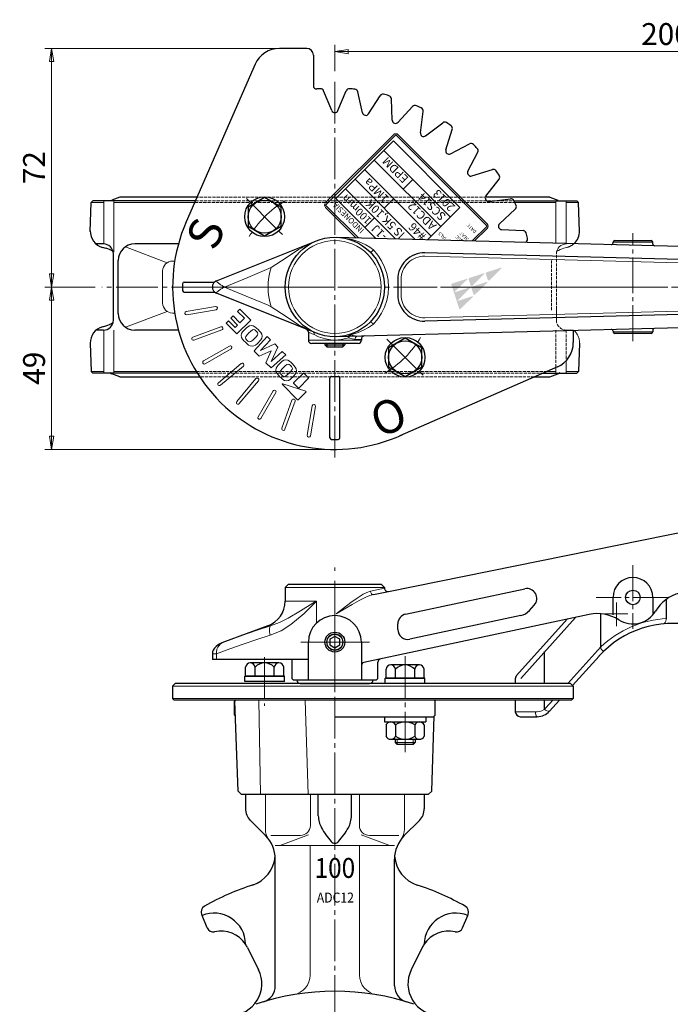
# Model space of a CAD drawing. Extents: x 719 to 1175, y 25 to 506.
# Drawn here: x 719 to 916, y 209 to 506 of the extents above; entities that cross this region are included whole.
import ezdxf
from ezdxf.enums import TextEntityAlignment as Align

# ---------------------------------------------------------------- set-up
doc = ezdxf.new("R2010")
doc.units = 0
doc.header["$LTSCALE"] = 2
doc.header["$MEASUREMENT"] = 0
doc.linetypes.add('CENTER', pattern=[12, 9, -1, 1, -1])
doc.linetypes.add('HIDDEN', pattern=[3.2, 2.4, -0.8])
doc.layers.get('0').update_dxf_attribs({"linetype": 'CONTINUOUS'})
doc.layers.get('Defpoints').update_dxf_attribs({"linetype": 'CONTINUOUS'})
for name, color, linetype, lineweight in [('CENTER', 1, 'CENTER', 13), ('scale', 6, 'CONTINUOUS', 13), ('ねじ類', 191, 'CONTINUOUS', 25), ('シートリング', 5, 'CONTINUOUS', 25), ('レバーコラム', 94, 'CONTINUOUS', 25), ('主レバ－', 123, 'CONTINUOUS', 25), ('副レバ－', 151, 'CONTINUOUS', 25), ('本体', 3, 'CONTINUOUS', 25), ('開度板', 221, 'CONTINUOUS', 25), ('ｼ-ﾙ銘板', 71, 'CONTINUOUS', 25)]:
    doc.layers.add(name, color=color, linetype=linetype, lineweight=lineweight)
doc.styles.get("Standard").update_dxf_attribs({"font": 'simplex.shx', "width": 0.9, "bigfont": 'BIGFONT.shx'})
doc.styles.add('ゴシック', font='Meiryo.ttf')
doc.styles.add('ＭＳＰ', font='txt')
doc.dimstyles.get("Standard").update_dxf_attribs({"dimscale": 2, "dimtxt": 3.3, "dimasz": 2, "dimexe": 1, "dimexo": 1, "dimgap": 1, "dimtad": 1, "dimdsep": 46, "dimtxsty": 'STANDARD', "dimblk": 'CLOSED', "dimcen": 0.09, "dimclrd": 256, "dimclre": 256, "dimclrt": 2, "dimadec": 0, "dimazin": 2, "dimtfac": 1, "dimtmove": 0, "dimatfit": 3, "dimldrblk": 'CLOSED', "dimfxl": 1, "dimtolj": 1, "dimtzin": 0, "dimlwd": -1, "dimlwe": -1, "dimarcsym": 0})

# ---------------------------------------------------------------- blocks, each defined once
blk = doc.blocks.new('NSA1CNN107P15')
for p, q in [((0, 6.25), (-1.6, 6.25)), ((-1.6, 6.25), (-1.6, -6.25)), ((0, 6.25), (0, -6.25)), ((-6.8, 4.33), (-6.8, -4.33)), ((-2.47, 5.77), (-5.93, 5.77)), ((-1.6, 4.33), (-1.6, -4.33)), ((-2.47, 2.89), (-5.93, 2.89)), ((-2.47, -2.89), (-5.93, -2.89)), ((-2.47, -5.77), (-5.93, -5.77)), ((0, -6.25), (-1.6, -6.25))]:
    blk.add_line(p, q)
for centre, radius, start, end in [((-5.17, 4.33), 1.63, 117.557, 242.443), ((-3.23, 4.33), 1.63, 297.557, 62.443), ((-1.6, 0), 5.2, 146.2793, 213.7207), ((-6.8, 0), 5.2, 326.2793, 33.7207), ((-5.17, -4.33), 1.63, 117.557, 242.443), ((-3.23, -4.33), 1.63, 297.557, 62.443)]:
    blk.add_arc(centre, radius, start, end)
at = {"flags": 3}
for tag, p in [('OBJNAME', (0, 0)), ('PARAM', (0, -1))]:
    blk.add_attdef(tag, p, '', height=1, dxfattribs=at)
blk = doc.blocks.new('BSANA107P13')
for p, q in [((0, 6), (-1.6, 6)), ((-1.6, 6), (-1.6, -6)), ((0, 6), (0, -6)), ((-5.6, 4.33), (-5.6, -4.33)), ((-1.6, 5.77), (-4.37, 5.77)), ((-1.6, -5.77), (-1.6, 5.77)), ((-1.6, 2.89), (-4.37, 2.89)), ((-1.6, -2.89), (-4.37, -2.89)), ((-1.6, -5.77), (-4.37, -5.77)), ((0, -6), (-1.6, -6))]:
    blk.add_line(p, q)
for centre, radius, start, end in [((-4.14, 4.33), 1.46, 99.075, 260.925), ((-1.6, 0), 4, 133.806, 226.194), ((-4.14, -4.33), 1.46, 99.075, 260.925)]:
    blk.add_arc(centre, radius, start, end)
at = {"flags": 3}
for tag, p in [('OBJNAME', (0, 0)), ('PARAM', (0, -1))]:
    blk.add_attdef(tag, p, '', height=1, dxfattribs=at)
blk = doc.blocks.new('_Closed')
at = {"color": 0, "linetype": 'ByBlock', "lineweight": -2}
for p, q in [((-1, 0.167), (0, 0)), ((-1, 0.167), (-1, -0.167)), ((0, 0), (-1, -0.167)), ((0, 0), (-1, 0))]:
    blk.add_line(p, q, dxfattribs=at)
blk = doc.blocks.new('*D69')
at = {"layer": 'Defpoints', "color": 0, "ltscale": 2}
for p in [(801.84, 497.01), (728.91, 425.01), (744.07, 425.01)]:
    blk.add_point(p, dxfattribs=at)
at = {"layer": 'scale', "ltscale": 2}
for p, q in [((799.84, 497.01), (726.91, 497.01)), ((728.91, 493.01), (728.91, 429.01)), ((742.07, 425.01), (726.91, 425.01))]:
    blk.add_line(p, q, dxfattribs=at)
at = {"layer": 'scale', "ltscale": 2, "xscale": 4, "yscale": 4, "zscale": 4}
for p, rotation in [((728.91, 497.01), 90), ((728.91, 425.01), 270)]:
    blk.add_blockref('_Closed', p, dxfattribs=dict(at, rotation=rotation))
at = {"layer": 'scale', "color": 2, "ltscale": 2, "insert": (723.61, 461.01), "char_height": 6.6, "attachment_point": 5, "rotation": 90}
blk.add_mtext('\\A1;72', dxfattribs=at)
blk = doc.blocks.new('*D70')
at = {"layer": 'Defpoints', "color": 0, "ltscale": 2}
for p in [(744.07, 425.01), (728.91, 376.01), (814.47, 376.01)]:
    blk.add_point(p, dxfattribs=at)
at = {"layer": 'scale', "ltscale": 2}
for p, q in [((742.07, 425.01), (726.91, 425.01)), ((728.91, 421.01), (728.91, 380.01)), ((812.47, 376.01), (726.91, 376.01))]:
    blk.add_line(p, q, dxfattribs=at)
at = {"layer": 'scale', "ltscale": 2, "xscale": 4, "yscale": 4, "zscale": 4}
for p, rotation in [((728.91, 425.01), 90), ((728.91, 376.01), 270)]:
    blk.add_blockref('_Closed', p, dxfattribs=dict(at, rotation=rotation))
at = {"layer": 'scale', "color": 2, "ltscale": 2, "insert": (723.61, 400.51), "char_height": 6.6, "attachment_point": 5, "rotation": 90}
blk.add_mtext('\\A1;49', dxfattribs=at)
blk = doc.blocks.new('*D71')
at = {"layer": 'Defpoints', "color": 0, "ltscale": 2}
for p in [(1014.47, 496.04), (814.47, 488.15), (1014.47, 425.01)]:
    blk.add_point(p, dxfattribs=at)
at = {"layer": 'scale', "ltscale": 2}
for p, q in [((814.47, 490.15), (814.47, 498.04)), ((1014.47, 427.01), (1014.47, 498.04)), ((818.47, 496.04), (1010.47, 496.04))]:
    blk.add_line(p, q, dxfattribs=at)
at = {"layer": 'scale', "ltscale": 2, "xscale": 4, "yscale": 4, "zscale": 4, "rotation": 180}
blk.add_blockref('_Closed', (814.47, 496.04), dxfattribs=at)
at = {"layer": 'scale', "ltscale": 2, "xscale": 4, "yscale": 4, "zscale": 4}
blk.add_blockref('_Closed', (1014.47, 496.04), dxfattribs=at)
at = {"layer": 'scale', "color": 2, "ltscale": 2, "insert": (914.47, 501.34), "char_height": 6.6, "attachment_point": 5}
blk.add_mtext('\\A1;200', dxfattribs=at)

msp = doc.modelspace()

# ---------------------------------------------------------------- hatches: boundary and pattern name
at = {"layer": '主レバ－', "ltscale": 0.7}
h = msp.add_hatch(color=256, dxfattribs=at)
h.paths.add_polyline_path([(854.424, 427.275, 0.7914183), (854.292, 427.493), (849.885, 426.061, 0.4142136), (849.674, 425.647), (851.966, 418.592, 0.5575365), (852.509, 418.46), (856.13, 422.026, 0.7914183), (855.997, 422.245), (851.675, 420.84, -0.7914183), (851.575, 421.004), (855.277, 424.65, 0.7914183), (855.144, 424.869), (850.822, 423.465, -0.7914183), (850.722, 423.628)])
h.paths.add_polyline_path([(859.611, 428.96, 0.7914183), (859.478, 429.178), (855.071, 427.747, 0.4142136), (854.86, 427.333), (855.447, 425.526, 0.5575365), (855.99, 425.394)])
h.paths.add_polyline_path([(860.463, 426.335, 0.7914183), (860.331, 426.554), (855.924, 425.122, 0.4142136), (855.713, 424.708), (856.3, 422.902, 0.5575365), (856.843, 422.769)])
h.paths.add_polyline_path([(864.797, 430.645, 0.7914183), (864.664, 430.864), (860.257, 429.432, 0.4142136), (860.046, 429.018), (860.633, 427.211, 0.5575365), (861.176, 427.079)])

# ---------------------------------------------------------------- linework, layer by layer
at = {"layer": 'CENTER', "ltscale": 0.7}
for p, q in [((814.47, 373.563), (814.47, 488.149)), ((787.773, 451.704), (798.74, 440.737)), ((979.372, 425.007), (744.07, 425.007)), ((830.199, 409.278), (841.166, 398.311)), ((814.47, 334.971), (814.47, 38.828)), ((899.47, 322.674), (899.47, 329.858)), ((902.978, 326.362), (896.117, 326.362)), ((793.256, 313.311), (793.256, 298.623)), ((835.683, 313.614), (835.683, 284.681))]:
    msp.add_line(p, q, dxfattribs=at)
at = {"layer": 'CENTER', "ltscale": 0.6}
for p, q in [((904.47, 408.711), (904.47, 441.304)), ((904.47, 341.035), (904.47, 321.851)), ((915.373, 331.362), (893.334, 331.362))]:
    msp.add_line(p, q, dxfattribs=at)
at = {"layer": 'CENTER', "linetype": 'CENTER', "ltscale": 0.6}
msp.add_line((774.555, 425.007), (1018.08, 425.007), dxfattribs=at)
at = {"layer": 'CENTER', "lineweight": 18, "ltscale": 1.5}
msp.add_line((814.47, 303.34), (814.47, 340.385), dxfattribs=at)
at = {"layer": 'CENTER', "ltscale": 1.5}
msp.add_line((824.974, 317.862), (804.212, 317.862), dxfattribs=at)
at = {"layer": 'CENTER', "ltscale": 0.7}
for radius, start, end in [(30, 120.14784, 149.85216), (35, 359.99903, 0.00097), (30, 300.14784, 329.85216)]:
    msp.add_arc((814.47, 425.007), radius, start, end, dxfattribs=at)
at = {"layer": 'ねじ類'}
for p, q in [((793.256, 451.994), (788.256, 449.107)), ((798.256, 449.107), (793.256, 451.994)), ((788.256, 449.107), (788.256, 443.334)), ((798.256, 443.334), (798.256, 449.107)), ((788.256, 443.334), (793.256, 440.447)), ((793.256, 440.447), (798.256, 443.334)), ((835.683, 409.568), (830.683, 406.681)), ((840.683, 406.681), (835.683, 409.568)), ((830.683, 406.681), (830.683, 400.907)), ((840.683, 400.907), (840.683, 406.681)), ((830.683, 400.907), (835.683, 398.021)), ((835.683, 398.021), (840.683, 400.907)), ((814.47, 319.594), (812.97, 318.728)), ((812.97, 318.728), (812.97, 316.996)), ((815.97, 318.728), (814.47, 319.594)), ((815.97, 316.996), (815.97, 318.728)), ((812.97, 316.996), (814.47, 316.13)), ((814.47, 316.13), (815.97, 316.996)), ((832.683, 288.562), (832.683, 287.562)), ((838.683, 288.562), (838.683, 287.562)), ((832.683, 287.562), (833.283, 286.962)), ((838.083, 286.962), (833.283, 286.962)), ((838.683, 287.562), (838.083, 286.962))]:
    msp.add_line(p, q, dxfattribs=at)
at = {"layer": 'ねじ類', "color": 4, "linetype": 'Continuous', "lineweight": 5}
for p, q in [((833.283, 288.562), (833.283, 286.962)), ((838.083, 288.562), (838.083, 286.962))]:
    msp.add_line(p, q, dxfattribs=at)
at = {"layer": 'ねじ類', "lineweight": 13}
msp.add_line((838.683, 287.562), (832.683, 287.562), dxfattribs=at)
at = {"layer": 'ねじ類'}
for centre, radius in [((793.256, 446.22), 6), ((793.256, 446.22), 5), ((835.683, 403.794), 6), ((835.683, 403.794), 5)]:
    msp.add_circle(centre, radius, dxfattribs=at)
at = {"layer": 'ねじ類', "lineweight": 30}
msp.add_circle((814.47, 317.862), 3, dxfattribs=at)
at = {"layer": 'ねじ類', "lineweight": 13}
msp.add_circle((814.47, 317.862), 2.5, dxfattribs=at)
at = {"layer": 'シートリング'}
for p, q in [((749.57, 452.132), (747.129, 451.246)), ((749.57, 452.132), (747.129, 451.246)), ((772.85, 452.132), (749.57, 452.132)), ((879.37, 452.132), (859.952, 452.132)), ((879.37, 452.132), (881.811, 451.246)), ((749.57, 397.882), (747.129, 398.768)), ((749.57, 397.882), (747.129, 398.768)), ((879.37, 397.882), (881.811, 398.768)), ((749.57, 397.882), (773.662, 397.882)), ((874.747, 397.882), (879.37, 397.882))]:
    msp.add_line(p, q, dxfattribs=at)
at = {"layer": 'シートリング', "linetype": 'HIDDEN', "lineweight": 13, "ltscale": 0.2}
for p, q in [((866.75, 452.132), (772.85, 452.132)), ((874.747, 397.882), (773.662, 397.882))]:
    msp.add_line(p, q, dxfattribs=at)
at = {"layer": 'シートリング'}
for centre, start, end in [((747.47, 450.306), 109.946, 110.0496), ((747.47, 450.306), 109.946, 110.0496), ((881.47, 450.306), 69.9504, 70.054), ((747.47, 399.708), 207.54363, 250.054), ((747.47, 399.708), 207.54363, 250.054), ((881.47, 399.708), 289.946, 332.45637)]:
    msp.add_arc(centre, 1, start, end, dxfattribs=at)
at = {"layer": 'レバーコラム'}
for p, q in [((784.155, 300.062), (784.455, 300.362)), ((784.574, 300.362), (784.285, 300.062)), ((844.484, 300.362), (784.455, 300.362)), ((844.484, 300.362), (844.784, 300.062)), ((784.155, 295.862), (784.155, 300.062)), ((785.235, 272.861), (784.285, 300.062)), ((844.784, 295.862), (844.784, 300.062)), ((784.442, 295.576), (784.155, 295.862)), ((814.47, 295.362), (844.284, 295.362)), ((843.705, 272.861), (844.498, 295.576)), ((844.284, 295.362), (844.784, 295.862)), ((785.235, 272.861), (786.27, 271.862)), ((842.67, 271.862), (786.27, 271.862)), ((842.67, 271.862), (843.705, 272.861))]:
    msp.add_line(p, q, dxfattribs=at)
at = {"layer": 'レバーコラム', "color": 142, "lineweight": 13}
for p, q in [((791.988, 271.862), (791.494, 300.362)), ((806.405, 271.862), (805.484, 300.362))]:
    msp.add_line(p, q, dxfattribs=at)
at = {"layer": '主レバ－', "ltscale": 1.5}
for p, q in [((1004.733, 435.004), (814.864, 440.002)), ((1000.575, 431.112), (841.68, 435.295)), ((833.47, 427.298), (833.47, 422.717)), ((1000.575, 418.903), (841.68, 414.72)), ((1004.733, 415.011), (814.864, 410.012)), ((833.47, 321.695), (833.47, 323.382)), ((833.47, 321.695), (833.47, 323.382))]:
    msp.add_line(p, q, dxfattribs=at)
at = {"layer": '主レバ－'}
for p, q in [((778.727, 426.864), (808.898, 438.934)), ((898.47, 438.315), (898.47, 438.507)), ((898.97, 439.007), (909.97, 439.007)), ((910.47, 437.972), (910.47, 438.507)), ((807.137, 411.785), (778.727, 423.15)), ((806.47, 411.375), (806.47, 409.007)), ((898.47, 411.7), (898.47, 411.507)), ((909.97, 411.007), (898.97, 411.007)), ((910.47, 412.042), (910.47, 411.507)), ((821.47, 408.007), (807.47, 408.007)), ((811.47, 408.007), (811.47, 407.607)), ((811.47, 407.607), (817.47, 407.607)), ((811.47, 407.607), (812.07, 407.007)), ((817.47, 407.607), (816.87, 407.007)), ((817.47, 408.007), (817.47, 407.607)), ((822.47, 409.239), (822.47, 409.007)), ((812.07, 407.007), (816.87, 407.007)), ((830.668, 333.142), (1008.627, 369.179)), ((800.47, 335.362), (799.47, 334.362)), ((799.47, 334.362), (799.47, 330.271)), ((800.47, 335.362), (828.47, 335.362)), ((829.47, 334.362), (828.47, 335.362)), ((829.47, 334.362), (829.47, 334.122)), ((835.846, 326.316), (871.845, 333.968)), ((898.47, 326.146), (898.47, 331.362)), ((910.47, 331.362), (910.47, 326.463)), ((873.254, 327.423), (874.698, 329.026)), ((891.293, 326.191), (823.262, 311.731)), ((870.578, 325.878), (837.093, 318.76)), ((794.206, 322.753), (781.136, 317.996)), ((806.47, 306.362), (806.47, 317.862)), ((822.47, 317.862), (822.47, 306.362)), ((777.47, 314.328), (777.47, 312.662)), ((805.841, 312.662), (777.47, 312.662)), ((801.47, 312.662), (801.47, 306.862)), ((806.47, 312.662), (805.841, 312.662)), ((827.47, 306.862), (827.47, 311.815)), ((801.97, 306.362), (801.47, 306.862)), ((826.97, 306.362), (801.97, 306.362)), ((826.97, 306.362), (827.47, 306.862)), ((803.97, 305.362), (824.97, 305.362))]:
    msp.add_line(p, q, dxfattribs=at)
at = {"layer": '主レバ－', "color": 7, "lineweight": 15}
for p, q in [((910.47, 438.507), (898.47, 438.507)), ((807.621, 410.857), (806.47, 411.375)), ((807.137, 411.785), (807.475, 411.675)), ((807.475, 411.675), (807.876, 411.534)), ((807.92, 410.756), (807.621, 410.857)), ((808.218, 410.636), (807.92, 410.756)), ((898.47, 411.507), (910.47, 411.507)), ((806.47, 409.007), (814.47, 409.007)), ((814.47, 409.007), (822.47, 409.007)), ((822.47, 409.239), (820.549, 409.182)), ((825.201, 333.2), (829.47, 334.122)), ((799.47, 330.271), (808.898, 330.271)), ((808.898, 330.271), (808.898, 323.621)), ((795.069, 322.753), (794.206, 322.753)), ((778.727, 314.328), (777.47, 314.328)), ((778.727, 314.328), (778.727, 312.662))]:
    msp.add_line(p, q, dxfattribs=at)
at = {"layer": '主レバ－', "color": 7, "lineweight": 15, "ltscale": 1.5}
for p, q in [((1000.549, 430.112), (841.654, 434.295)), ((834.47, 427.298), (834.47, 422.717)), ((1000.549, 419.902), (841.654, 415.719))]:
    msp.add_line(p, q, dxfattribs=at)
at = {"layer": '主レバ－', "color": 4}
for p, q in [((812.07, 408.007), (812.07, 407.007)), ((816.87, 408.007), (816.87, 407.007))]:
    msp.add_line(p, q, dxfattribs=at)
at = {"layer": '主レバ－', "color": 7, "lineweight": 18}
msp.add_line((829.47, 334.362), (799.47, 334.362), dxfattribs=at)
at = {"layer": '主レバ－', "lineweight": 25}
msp.add_line((826.115, 332.22), (830.668, 333.142), dxfattribs=at)
at = {"layer": '主レバ－', "color": 7, "lineweight": 15, "flags": 128}
for points in [[(814.864, 440.002), (814.886, 440.002), (817.297, 439.8), (819.696, 439.317), (821.771, 438.647), (823.818, 437.704), (824.988, 437.007), (826.125, 436.185)], [(795.237, 430.932), (799.75, 433.86), (803.517, 436.366), (806.166, 437.744), (808.872, 438.924), (808.898, 438.934)], [(825.202, 435.487), (825.24, 435.48), (825.31, 435.506), (825.407, 435.564), (825.528, 435.65), (825.667, 435.761), (825.818, 435.891), (825.973, 436.035), (826.125, 436.185)], [(826.125, 436.185), (827.467, 434.621), (828.597, 432.897), (829.496, 431.042), (830.149, 429.087), (830.545, 427.064), (830.678, 425.007), (830.545, 422.95), (830.149, 420.928), (829.496, 418.973), (828.597, 417.118), (827.467, 415.394), (826.125, 413.829)], [(795.237, 430.932), (795.237, 430.932), (788.173, 427.933), (781.136, 425.007)], [(778.727, 426.864), (778.675, 426.796), (778.806, 426.577), (779.08, 426.328), (779.973, 425.7), (780.404, 425.432), (780.666, 425.276), (780.833, 425.179), (780.941, 425.118), (781.01, 425.078), (781.055, 425.053), (781.084, 425.037), (781.102, 425.026), (781.114, 425.019), (781.126, 425.013), (781.136, 425.007)], [(778.727, 423.15), (778.675, 423.218), (778.806, 423.437), (779.08, 423.686), (779.973, 424.315), (780.404, 424.582), (780.666, 424.738), (780.833, 424.835), (780.941, 424.897), (781.01, 424.936), (781.055, 424.962), (781.084, 424.978), (781.102, 424.988), (781.114, 424.995), (781.126, 425.002), (781.136, 425.007)], [(781.136, 425.007), (787.692, 422.283), (794.28, 419.493), (795.237, 419.08)], [(807.475, 411.675), (803.517, 413.648), (799.75, 416.155), (795.237, 419.08)], [(826.125, 413.829), (824.663, 412.8), (823.121, 411.955), (821.53, 411.278), (819.252, 410.586)], [(825.202, 414.528), (825.24, 414.534), (825.31, 414.508), (825.407, 414.451), (825.528, 414.365), (825.667, 414.254), (825.818, 414.124), (825.973, 413.98), (826.125, 413.829)], [(808.218, 410.636), (808.237, 410.781), (808.237, 410.923), (808.218, 411.058), (808.181, 411.184), (808.127, 411.297), (808.057, 411.394), (807.973, 411.474), (807.876, 411.534)], [(814.47, 409.007), (813.895, 409.02), (811.602, 409.336), (809.555, 409.993), (808.218, 410.636)], [(818.65, 409.714), (818.62, 409.884), (818.607, 410.049), (818.612, 410.204), (818.635, 410.343), (818.674, 410.463), (818.729, 410.559), (818.798, 410.629), (818.878, 410.67)], [(818.65, 409.714), (818.699, 409.853), (818.759, 409.989), (818.828, 410.119), (818.905, 410.24), (818.988, 410.35), (819.074, 410.445), (819.163, 410.524), (819.252, 410.586)], [(818.878, 410.67), (818.922, 410.68), (818.967, 410.684), (819.013, 410.682), (819.06, 410.675), (819.108, 410.661), (819.156, 410.642), (819.204, 410.616), (819.252, 410.586)], [(819.252, 410.586), (819.958, 410.369), (821.282, 410.181)], [(820.549, 409.182), (820.561, 409.374), (820.601, 409.56), (820.668, 409.731), (820.758, 409.882), (820.87, 410.006), (820.997, 410.1), (821.137, 410.159), (821.282, 410.181)], [(818.65, 409.714), (816.39, 409.154), (814.47, 409.007)], [(820.549, 409.182), (819.306, 409.431), (818.65, 409.714)], [(814.864, 326.352), (814.884, 326.368), (817.09, 328.113), (819.283, 329.796), (821.188, 331.161), (823.061, 332.321), (824.151, 332.857), (825.201, 333.2)], [(825.201, 333.2), (825.238, 332.99), (825.306, 332.789), (825.402, 332.607), (825.522, 332.452), (825.659, 332.331), (825.809, 332.25), (825.963, 332.213), (826.115, 332.22)], [(808.898, 330.271), (808.884, 330.256), (805.183, 326.547), (801.184, 323.174), (798.215, 321.307), (794.938, 319.934)], [(795.069, 322.753), (797.782, 323.766), (800.387, 325.109), (804.049, 327.292), (807.813, 329.616), (808.604, 330.094), (808.878, 330.259), (808.898, 330.271)], [(826.115, 332.22), (824.976, 331.898), (823.803, 331.428), (821.761, 330.424), (819.689, 329.265), (817.294, 327.839), (814.886, 326.366), (814.864, 326.352)], [(781.136, 317.996), (783.765, 318.946), (786.397, 319.881), (790.724, 321.364), (795.069, 322.753)], [(794.938, 319.934), (794.825, 320.421), (794.748, 320.894), (794.707, 321.339), (794.706, 321.744), (794.743, 322.097), (794.817, 322.388), (794.927, 322.609), (795.069, 322.753)], [(778.727, 314.328), (778.675, 314.842), (778.806, 315.689), (779.08, 316.314), (779.973, 317.346), (780.404, 317.646), (780.666, 317.792), (780.833, 317.873), (780.941, 317.92), (781.01, 317.948), (781.055, 317.966), (781.084, 317.977), (781.102, 317.984), (781.114, 317.988), (781.126, 317.993), (781.136, 317.996)], [(794.938, 319.934), (790.86, 318.625), (786.804, 317.236), (782.761, 315.798), (778.727, 314.328)]]:
    msp.add_lwpolyline(points, dxfattribs=at)
at = {"layer": '主レバ－', "flags": 128}
msp.add_lwpolyline([(781.136, 317.996), (780.326, 317.664), (779.305, 317.098), (778.617, 316.574), (778.105, 316.037), (777.739, 315.461), (777.539, 314.906), (777.478, 314.328)], dxfattribs=at)
at = {"layer": '主レバ－'}
for centre, radius in [((814.47, 425.007), 15), ((904.47, 331.362), 2.2)]:
    msp.add_circle(centre, radius, dxfattribs=at)
at = {"layer": '主レバ－', "color": 7, "lineweight": 15}
msp.add_circle((814.47, 425.007), 14, dxfattribs=at)
at = {"layer": '主レバ－', "color": 7, "lineweight": 15, "ltscale": 1.5}
msp.add_circle((814.47, 317.862), 3, dxfattribs=at)
at = {"layer": '主レバ－', "lineweight": 25}
msp.add_circle((814.47, 317.862), 2.4, dxfattribs=at)
at = {"layer": '主レバ－'}
for centre, radius, start, end in [((897.97, 438.315), 0.5, 268.49204, 0), ((898.97, 438.507), 0.5, 90, 180), ((909.97, 438.507), 0.5, 0, 90), ((910.97, 437.972), 0.5, 180, 268.49204), ((779.47, 425.007), 2, 111.80375, 248.19625), ((805.47, 411.375), 1, 0, 68.19625), ((823.47, 409.239), 1, 91.50796, 180), ((897.97, 411.7), 0.5, 0, 91.50796), ((898.97, 411.507), 0.5, 180, 270), ((909.97, 411.507), 0.5, 270, 0), ((910.97, 412.042), 0.5, 91.50796, 180), ((807.47, 409.007), 1, 180, 270), ((821.47, 409.007), 1, 270, 0), ((904.47, 331.362), 6, 0, 180), ((830.47, 334.122), 1, 180, 281.4476), ((872.468, 331.034), 3, 318, 102), ((791.47, 330.271), 8, 290, 0), ((921.611, 321.057), 12, 105, 148.98638), ((869.538, 330.768), 5, 282, 318), ((904.47, 331.362), 8, 237.7175, 328.98638), ((814.47, 317.862), 8, 90, 180), ((814.47, 317.862), 8, 0, 90), ((893.788, 314.454), 12, 57.7175, 102), ((836.47, 321.695), 3, 180, 282), ((828.47, 311.815), 1, 102, 180.9125), ((823.47, 310.753), 1, 102, 180), ((803.97, 306.362), 1, 180, 270), ((824.97, 306.362), 1, 270, 0)]:
    msp.add_arc(centre, radius, start, end, dxfattribs=at)
at = {"layer": '主レバ－', "ltscale": 1.5}
for centre, radius, start, end in [((841.47, 427.298), 8, 88.49204, 180), ((841.47, 422.717), 8, 180, 271.50796), ((836.47, 323.382), 3, 102, 180)]:
    msp.add_arc(centre, radius, start, end, dxfattribs=at)
at = {"layer": '主レバ－', "color": 7, "lineweight": 15, "ltscale": 1.5}
for centre, start, end in [((841.47, 427.298), 88.49204, 180), ((841.47, 422.717), 180, 271.50796)]:
    msp.add_arc(centre, 7, start, end, dxfattribs=at)
at = {"layer": '主レバ－', "color": 7, "lineweight": 15}
msp.add_arc((813.655, 425.006), 19.348, 162.16474, 197.83526, dxfattribs=at)
at = {"layer": '副レバ－', "lineweight": 25}
for p, q in [((914.47, 330.701), (914.47, 325.009)), ((894.74, 316.377), (894.74, 326.416)), ((877.814, 305.362), (877.814, 315.056)), ((877.814, 297.664), (877.814, 300.362))]:
    msp.add_line(p, q, dxfattribs=at)
at = {"layer": '副レバ－'}
for p, q in [((869.351, 307.79), (884.648, 324.779)), ((894.234, 313.602), (886.272, 304.759)), ((868.966, 306.786), (868.966, 305.362)), ((868.966, 300.362), (868.966, 296.862)), ((882.313, 300.362), (879.3, 297.016)), ((870.466, 295.362), (875.585, 295.362))]:
    msp.add_line(p, q, dxfattribs=at)
at = {"layer": '副レバ－', "color": 7, "lineweight": 15}
for p, q in [((870.594, 306.929), (887.144, 325.309)), ((894.74, 316.405), (884.796, 305.362)), ((880.294, 300.362), (878.186, 298.02)), ((868.966, 296.862), (875.585, 296.862))]:
    msp.add_line(p, q, dxfattribs=at)
at = {"layer": '副レバ－', "color": 7, "lineweight": 15, "flags": 128}
msp.add_lwpolyline([(875.588, 295.362), (875.476, 295.391), (875.369, 295.476), (875.269, 295.615), (875.182, 295.801), (875.111, 296.029), (875.058, 296.288), (875.025, 296.569), (875.014, 296.862)], dxfattribs=at)
at = {"layer": '副レバ－', "color": 7, "lineweight": 15}
for centre, radius, start, end in [((916.594, 293.149), 31.914, 93.33143, 133.21999), ((875.585, 300.362), 3.5, 270, 318)]:
    msp.add_arc(centre, radius, start, end, dxfattribs=at)
at = {"layer": '副レバ－', "color": 7, "lineweight": 15, "ltscale": 1.5}
for centre, radius, start, end in [((912.819, 324.754), 1.67, 310.27292, 8.77356), ((896.406, 316.549), 1.676, 185.89375, 242.5704), ((878.994, 298.341), 1.359, 209.84185, 283.0353)]:
    msp.add_arc(centre, radius, start, end, dxfattribs=at)
at = {"layer": '副レバ－'}
for centre, radius, start, end in [((916.528, 293.528), 30, 78, 138), ((870.466, 306.786), 1.5, 138, 180), ((870.466, 296.862), 1.5, 180, 270), ((875.585, 300.362), 5, 270, 318)]:
    msp.add_arc(centre, radius, start, end, dxfattribs=at)
at = {"layer": '本体'}
for p, q in [((740.6, 441.716), (740.91, 450.507)), ((740.91, 450.507), (741.42, 451.007)), ((772.358, 451.007), (741.42, 451.007)), ((868.544, 451.007), (887.52, 451.007)), ((888.03, 450.507), (887.52, 451.007)), ((888.339, 441.716), (888.03, 450.507)), ((744.57, 438.007), (742.36, 438.007)), ((744.224, 437), (745.28, 436.717)), ((767.226, 438.007), (754.03, 438.007)), ((747.57, 415.007), (747.57, 435.007)), ((749.03, 417.007), (749.03, 433.007)), ((744.31, 413.037), (745.28, 413.297)), ((744.57, 412.007), (742.36, 412.007)), ((767.226, 412.007), (754.03, 412.007)), ((740.61, 408.027), (740.91, 399.507)), ((888.33, 408.027), (888.03, 399.507)), ((740.91, 399.507), (741.42, 399.007)), ((772.937, 399.007), (741.42, 399.007)), ((877.32, 399.007), (887.52, 399.007)), ((888.03, 399.507), (887.52, 399.007)), ((787.47, 271.862), (787.47, 267.61)), ((809.47, 265.48), (809.47, 271.862)), ((819.47, 265.48), (819.47, 271.862)), ((841.47, 271.862), (841.47, 267.61)), ((793.54, 259.47), (788.94, 264.07)), ((835.4, 259.47), (840.01, 264.07)), ((796.47, 214.12), (796.47, 252.4)), ((832.47, 214.12), (832.47, 252.4)), ((774.368, 235.359), (774.24, 235.67)), ((775.89, 231.68), (774.368, 235.359)), ((853.05, 231.68), (854.579, 235.355)), ((854.579, 235.355), (854.71, 235.67)), ((788.1, 225.68), (791.41, 218.97)), ((840.84, 225.68), (837.53, 218.97))]:
    msp.add_line(p, q, dxfattribs=at)
at = {"layer": '本体', "color": 142, "lineweight": 13}
for p, q in [((740.91, 450.507), (744.67, 450.507)), ((744.67, 438.007), (744.67, 451.007)), ((747.74, 435.504), (747.74, 451.007)), ((772.14, 450.507), (747.74, 450.507)), ((868.781, 450.507), (881.2, 450.507)), ((881.2, 438.256), (881.2, 451.007)), ((884.27, 438.175), (884.27, 451.007)), ((888.03, 450.507), (884.27, 450.507)), ((751.24, 437.157), (763.79, 432.347)), ((766.103, 432.857), (765.46, 432.857)), ((762.46, 420.157), (762.46, 429.857)), ((751.24, 412.857), (763.79, 417.657)), ((766.103, 417.157), (765.46, 417.157)), ((744.67, 412.007), (744.67, 399.007)), ((747.74, 412.007), (747.74, 399.007)), ((884.27, 402.731), (884.27, 399.007)), ((740.91, 399.507), (744.67, 399.507)), ((772.628, 399.507), (747.74, 399.507)), ((878.464, 399.507), (881.2, 399.507)), ((881.2, 400.703), (881.2, 399.007)), ((888.03, 399.507), (884.27, 399.507)), ((793.47, 271.862), (793.47, 261.4)), ((807.06, 271.862), (807.06, 262.54)), ((821.88, 271.862), (821.88, 262.54)), ((835.47, 271.862), (835.47, 261.4)), ((795.14, 259.54), (804.06, 259.54)), ((795.14, 259.54), (804.06, 259.54)), ((806.52, 259.73), (798.16, 256.61)), ((822.42, 259.73), (830.78, 256.61)), ((833.8, 259.54), (824.88, 259.54)), ((796.47, 256.54), (832.47, 256.54)), ((807.02, 217.4), (807.02, 256.54)), ((821.93, 217.4), (821.93, 256.54))]:
    msp.add_line(p, q, dxfattribs=at)
at = {"layer": '本体', "color": 142, "linetype": 'HIDDEN', "lineweight": 13, "ltscale": 0.2}
for p, q in [((772.14, 450.507), (868.781, 450.507)), ((881.2, 412.007), (881.2, 399.007)), ((884.27, 412.007), (884.27, 399.007)), ((772.628, 399.507), (878.464, 399.507))]:
    msp.add_line(p, q, dxfattribs=at)
at = {"layer": '本体', "linetype": 'HIDDEN', "lineweight": 13, "ltscale": 0.2}
for p, q in [((772.358, 451.007), (874.408, 451.007)), ((881.37, 418.382), (881.37, 435.007)), ((879.91, 418.027), (879.91, 433.007)), ((772.937, 399.007), (877.32, 399.007))]:
    msp.add_line(p, q, dxfattribs=at)
at = {"layer": '本体', "linetype": 'Continuous', "lineweight": 13}
msp.add_line((884.715, 437), (883.66, 436.717), dxfattribs=at)
at = {"layer": '本体', "linetype": 'HIDDEN', "lineweight": 13}
for p, q in [((881.37, 415.007), (881.37, 418.382)), ((884.37, 412.007), (886.58, 412.007))]:
    msp.add_line(p, q, dxfattribs=at)
at = {"layer": '本体'}
for centre, radius, start, end in [((745.6, 441.807), 5, 178, 255), ((883.34, 441.807), 5, 312.3293, 2), ((744.57, 435.007), 3, 0, 90), ((754.03, 433.007), 5, 90, 180), ((743.47, 429.957), 7, 54.91, 75), ((754.03, 417.007), 5, 180, 270), ((745.6, 408.207), 5, 105, 182), ((744.57, 415.007), 3, 270, 0), ((743.47, 420.057), 7, 285, 305.09), ((792.47, 267.61), 5, 180, 225), ((836.47, 267.61), 5, 315, 0), ((816.97, 265.48), 7.5, 180, 208.86), ((811.97, 265.48), 7.5, 331.14, 0), ((830.11, 272.72), 22.5, 208.86, 221.87), ((798.83, 272.72), 22.5, 318.13, 331.14), ((786.47, 252.4), 10, 0, 45), ((842.47, 252.4), 10, 135, 180), ((814.47, 258.7), 1.5, 221.87, 318.13), ((786.47, 254.07), 10, 288.13, 355.19), ((842.47, 254.07), 10, 184.81, 251.87), ((814.47, 168.54), 80, 107.94983, 119.48), ((814.47, 168.54), 80, 60.52, 71.87), ((776.08, 236.44), 2, 119.48, 202.5), ((852.86, 236.44), 2, 337.5, 60.52), ((778, 226.58), 9.5, 0.73, 112.5), ((850.94, 226.58), 9.5, 67.5, 179.27), ((777.74, 232.45), 2, 202.5, 282.02), ((777.74, 232.45), 2, 202.5, 282.02), ((780.03, 221.69), 9, 33.85729, 102.02), ((848.91, 221.69), 9, 77.98, 146.14271), ((851.2, 232.45), 2, 257.98, 337.5), ((780.03, 221.69), 9, 26.32, 33.85729), ((848.91, 221.69), 9, 146.14271, 153.68), ((782.9, 214.76), 9.5, 271.19, 26.32), ((846.04, 214.76), 9.5, 153.68, 268.81), ((791.47, 214.12), 5, 286.93, 0), ((837.47, 214.12), 5, 180, 253.07), ((814.47, 138.54), 74, 71.17, 108.83)]:
    msp.add_arc(centre, radius, start, end, dxfattribs=at)
at = {"layer": '本体', "linetype": 'Continuous', "lineweight": 13, "ltscale": 0.2}
msp.add_arc((884.37, 435.007), 3, 90, 180, dxfattribs=at)
at = {"layer": '本体', "linetype": 'HIDDEN', "lineweight": 13}
for centre, start, end in [((883.34, 441.807), 285, 312.3293), ((883.34, 408.207), 358, 47.6707)]:
    msp.add_arc(centre, 5, start, end, dxfattribs=at)
at = {"layer": '本体', "linetype": 'Continuous', "lineweight": 13}
msp.add_arc((885.47, 429.957), 7, 105, 125.09, dxfattribs=at)
at = {"layer": '本体', "color": 142, "lineweight": 13}
for centre, radius, start, end in [((765.46, 429.857), 3, 90, 180), ((765.46, 420.157), 3, 180, 270), ((804.06, 262.54), 3, 270, 0), ((824.88, 262.54), 3, 180, 270), ((798.47, 261.4), 5, 180, 216.87), ((830.47, 261.4), 5, 323.13, 0), ((801.02, 217.4), 6, 279.68, 0), ((827.93, 217.4), 6, 180, 260.32)]:
    msp.add_arc(centre, radius, start, end, dxfattribs=at)
at = {"layer": '本体', "linetype": 'HIDDEN', "lineweight": 13, "ltscale": 0.2}
msp.add_arc((884.37, 415.007), 3, 180, 270, dxfattribs=at)
at = {"layer": '開度板'}
for p, q in [((805.97, 497.007), (797.703, 497.007)), ((807.97, 495.007), (807.97, 485.759)), ((790.373, 492.212), (769.573, 444.636)), ((813.546, 478.238), (811.063, 484.231)), ((813.546, 478.238), (811.063, 484.231)), ((815.394, 478.238), (817.876, 484.231)), ((822.803, 477.589), (821.399, 483.923)), ((824.623, 477.269), (828.108, 482.74)), ((831.807, 475.344), (831.524, 481.824)), ((833.544, 474.712), (837.926, 479.494)), ((840.285, 471.568), (841.131, 478)), ((841.885, 470.644), (847.031, 474.593)), ((847.978, 466.378), (849.928, 472.565)), ((849.393, 465.19), (855.147, 468.186)), ((854.653, 459.931), (857.648, 465.685)), ((855.84, 458.515), (862.027, 460.466)), ((860.107, 452.423), (864.056, 457.569)), ((861.03, 450.822), (867.462, 451.669)), ((864.174, 444.081), (868.957, 448.464)), ((864.806, 442.345), (871.287, 442.062)), ((871.971, 438.499), (872.202, 438.646)), ((765.46, 426.007), (765.48, 426.007)), ((768.981, 426.507), (778.147, 426.507)), ((768.981, 423.507), (778.147, 423.507)), ((886.47, 411.897), (886.47, 408.241)), ((881.674, 400.911), (834.098, 380.111)), ((812.97, 379.518), (812.97, 397.525)), ((815.97, 379.518), (815.97, 397.525)), ((766.27, 305.362), (765.47, 304.562)), ((765.47, 304.562), (765.47, 300.862)), ((885.67, 305.362), (766.27, 305.362)), ((885.67, 305.362), (886.47, 304.562)), ((886.47, 304.562), (886.47, 300.862)), ((765.47, 300.862), (765.97, 300.362)), ((885.97, 300.362), (765.97, 300.362)), ((885.97, 300.362), (886.47, 300.862))]:
    msp.add_line(p, q, dxfattribs=at)
at = {"layer": '開度板', "lineweight": 15}
for p, q in [((811.641, 450.463), (832.147, 470.969)), ((833.562, 470.969), (860.432, 444.099)), ((820.845, 439.845), (811.641, 449.049)), ((860.432, 442.685), (856.649, 438.902)), ((769.574, 417.599), (778.437, 419.162)), ((769.748, 416.614), (778.611, 418.177)), ((783.071, 415.565), (783.782, 416.276)), ((785.814, 414.244), (783.782, 416.276)), ((785.102, 417.597), (785.814, 418.308)), ((787.134, 415.565), (785.102, 417.597)), ((789.065, 415.057), (785.814, 418.308)), ((771.543, 409.915), (780, 412.993)), ((781.648, 414.143), (782.359, 414.854)), ((784.899, 410.892), (781.648, 414.143)), ((784.391, 412.822), (782.359, 414.854)), ((785.102, 413.533), (783.071, 415.565)), ((785.102, 413.533), (784.391, 412.822)), ((784.899, 410.892), (789.065, 415.057)), ((787.134, 415.565), (785.814, 414.244)), ((771.885, 408.976), (780.342, 412.054)), ((790.095, 405.712), (793.998, 410.124)), ((793.998, 410.124), (795.014, 409.108)), ((774.815, 402.69), (782.61, 407.19)), ((791.991, 405.809), (795.014, 409.108)), ((791.991, 405.809), (796.297, 407.824)), ((796.297, 407.824), (797.313, 406.808)), ((775.315, 401.824), (783.11, 406.324)), ((790.087, 405.704), (791.638, 404.153)), ((791.638, 404.153), (795.26, 405.771)), ((793.642, 402.149), (795.26, 405.771)), ((795.201, 400.606), (799.613, 404.509)), ((795.271, 402.529), (797.287, 406.835)), ((795.271, 402.529), (798.57, 405.552)), ((798.597, 405.525), (799.613, 404.509)), ((779.293, 396.143), (786.188, 401.929)), ((779.936, 395.377), (786.83, 401.163)), ((793.642, 402.149), (795.193, 400.598)), ((804.953, 399.047), (801.989, 396.083)), ((806.525, 397.597), (805.075, 399.047)), ((784.84, 390.474), (790.625, 397.368)), ((785.606, 389.831), (791.391, 396.725)), ((803.223, 391.003), (798.624, 395.603)), ((798.767, 395.835), (805.664, 393.536)), ((803.439, 394.511), (801.989, 395.961)), ((803.561, 394.511), (806.525, 397.475)), ((791.287, 385.853), (795.787, 393.647)), ((792.153, 385.353), (796.653, 393.147)), ((805.72, 393.298), (803.426, 391.003)), ((798.438, 382.422), (801.516, 390.88)), ((799.378, 382.08), (802.456, 390.538)), ((806.076, 380.285), (807.639, 389.149)), ((807.061, 380.112), (808.624, 388.975))]:
    msp.add_line(p, q, dxfattribs=at)
at = {"layer": '開度板', "color": 7, "lineweight": 15}
for p, q in [((765.47, 304.562), (886.47, 304.562)), ((765.47, 300.862), (886.47, 300.862))]:
    msp.add_line(p, q, dxfattribs=at)
at = {"layer": '開度板'}
for centre, radius, start, end in [((797.703, 489.007), 8, 90, 156.38508), ((805.97, 495.007), 2, 360, 90), ((808.97, 485.759), 1, 180, 275.17304), ((814.47, 425.007), 60, 94.2089, 95.17304), ((810.139, 483.848), 1, 22.5, 94.2089), ((810.139, 483.848), 1, 22.5, 94.2089), ((818.8, 483.848), 1, 85.7911, 157.5), ((814.47, 425.007), 60, 84.2089, 85.7911), ((820.423, 483.706), 1, 12.5, 84.2089), ((828.952, 482.202), 1, 75.7911, 147.5), ((814.47, 425.007), 60, 74.2089, 75.7911), ((830.525, 481.781), 1, 2.5, 74.2089), ((838.663, 478.819), 1, 65.7911, 137.5), ((814.47, 425.007), 60, 64.2089, 65.7911), ((840.14, 478.13), 1, 352.5, 64.2089), ((814.47, 478.62), 1, 202.5, 337.5), ((823.779, 477.806), 1, 192.5, 327.5), ((832.806, 475.387), 1, 182.5, 317.5), ((847.64, 473.8), 1, 55.7911, 127.5), ((814.47, 425.007), 60, 54.2089, 55.7911), ((848.975, 472.865), 1, 342.5, 54.2089), ((841.276, 471.438), 1, 172.5, 307.5), ((855.609, 467.299), 1, 45.7911, 117.5), ((814.47, 425.007), 60, 44.2089, 45.7911), ((814.47, 425.007), 60, 44.2089, 45.7911), ((856.761, 466.147), 1, 332.5, 44.2089), ((848.931, 466.077), 1, 162.5, 297.5), ((862.328, 459.512), 1, 35.7911, 107.5), ((855.54, 459.469), 1, 152.5, 287.5), ((814.47, 425.007), 60, 34.2089, 35.7911), ((863.262, 458.178), 1, 322.5, 34.2089), ((860.9, 451.814), 1, 142.5, 277.5), ((867.592, 450.678), 1, 25.7911, 97.5), ((814.47, 425.007), 60, 24.2089, 25.7911), ((868.281, 449.201), 1, 312.5, 24.2089), ((814.47, 425.007), 49, 156.38508, 294.44997), ((864.849, 443.344), 1, 132.5, 267.5), ((871.243, 441.063), 1, 15.7911, 87.5), ((871.665, 439.489), 1, 302.5, 14.2089), ((814.47, 425.007), 60, 14.2089, 15.7911), ((814.47, 425.007), 46, 178.74065, 181.25935), ((768.981, 426.007), 0.5, 90, 178.74065), ((768.981, 424.007), 0.5, 181.25935, 270), ((878.47, 408.241), 8, 293.61492, 0), ((813.47, 397.525), 0.5, 87.91606, 180), ((814.47, 425.007), 27, 267.91606, 272.08394), ((815.47, 397.525), 0.5, 0, 92.08394), ((813.47, 379.518), 0.5, 180, 268.74065), ((814.47, 425.007), 46, 268.74065, 271.25935), ((815.47, 379.518), 0.5, 271.25935, 0)]:
    msp.add_arc(centre, radius, start, end, dxfattribs=at)
at = {"layer": '開度板', "lineweight": 15}
for centre, radius, start, end in [((832.854, 470.262), 1, 45, 135), ((812.348, 449.756), 1, 135, 225), ((859.724, 443.392), 1, 315, 45), ((778.524, 418.669), 0.5, 280, 100), ((769.661, 417.106), 0.5, 100, 280), ((780.171, 412.524), 0.5, 290, 110), ((794.702, 404.929), 10.402, 128.83007, 141.16993), ((789.261, 411.69), 1.724, 51.27054, 128.83007), ((783.129, 404.045), 11.524, 38.72946, 51.27054), ((787.942, 410.371), 1.724, 141.16993, 218.72946), ((788.095, 409.708), 0.632, 144.93722, 214.66805), ((794.648, 405.109), 8.638, 126.2257, 144.93722), ((784.758, 414.873), 7.674, 304.47361, 325.52639), ((789.896, 411.447), 0.722, 57.55596, 119.22704), ((788.48, 409.449), 3.169, 34.66805, 55.33195), ((790.567, 410.893), 0.632, 324.93722, 34.66805), ((790.774, 410.176), 1.724, 321.16993, 38.72946), ((771.714, 409.445), 0.5, 110, 290), ((782.86, 406.757), 0.5, 300, 120), ((795.587, 416.502), 11.524, 218.72946, 231.27054), ((790.182, 411.151), 3.169, 214.66805, 235.33195), ((789.455, 408.857), 1.724, 231.27054, 308.83007), ((788.739, 409.064), 0.632, 235.33195, 305.06278), ((784.014, 415.617), 10.402, 308.83007, 321.16993), ((775.065, 402.257), 0.5, 120, 300), ((786.509, 401.546), 0.5, 310, 130), ((805.106, 394.525), 10.402, 128.83007, 141.16993), ((804.335, 395.296), 7.674, 124.47361, 145.52639), ((799.665, 401.285), 1.724, 51.27054, 128.83007), ((800.355, 401.105), 0.632, 55.33195, 125.06278), ((798.912, 399.018), 3.169, 34.66805, 55.33195), ((793.534, 393.64), 11.524, 38.72946, 51.27054), ((798.346, 399.966), 1.724, 141.16993, 218.72946), ((805.991, 406.097), 11.524, 218.72946, 231.27054), ((798.526, 399.276), 0.632, 144.93722, 214.66805), ((800.613, 400.719), 3.169, 214.66805, 235.33195), ((799.17, 398.633), 0.632, 235.33195, 305.06278), ((794.571, 405.186), 8.638, 305.06278, 323.7743), ((794.418, 405.213), 10.402, 308.83007, 321.16993), ((800.909, 400.433), 0.722, 330.77296, 32.44404), ((801.179, 399.771), 1.724, 321.16993, 38.72946), ((805.014, 398.986), 0.0862, 45, 135), ((779.615, 395.76), 0.5, 130, 310), ((791.008, 397.047), 0.5, 320, 140), ((798.723, 395.702), 0.14, 71.56505, 225), ((799.86, 398.452), 1.724, 231.27054, 308.83007), ((802.05, 396.022), 0.0862, 135, 225), ((806.464, 397.536), 0.0862, 315, 45), ((796.22, 393.397), 0.5, 330, 150), ((803.5, 394.572), 0.0862, 225, 315), ((805.619, 393.399), 0.144, 315, 71.56505), ((785.223, 390.152), 0.5, 140, 320), ((801.986, 390.709), 0.5, 340, 160), ((803.325, 391.105), 0.144, 225, 315), ((808.131, 389.062), 0.5, 350, 170), ((791.72, 385.603), 0.5, 150, 330), ((798.908, 382.251), 0.5, 160, 340), ((806.569, 380.199), 0.5, 170, 350)]:
    msp.add_arc(centre, radius, start, end, dxfattribs=at)
at = {"layer": 'ｼ-ﾙ銘板', "lineweight": 13, "ltscale": 0.5}
for p, q in [((832.147, 469.131), (814.752, 451.736)), ((852.229, 449.049), (832.147, 469.131)), ((849.33, 446.15), (829.248, 466.232)), ((846.431, 443.251), (826.349, 463.332)), ((838.711, 439.374), (820.551, 457.534)), ((843.532, 440.352), (823.45, 460.433)), ((832.756, 439.531), (817.652, 454.635)), ((835.117, 454.564), (838.016, 457.463)), ((826.801, 439.688), (814.752, 451.736)), ((829.319, 448.766), (832.218, 451.665)), ((842.456, 439.276), (852.229, 449.049)), ((823.521, 442.968), (826.42, 445.867)), ((834.834, 431.654), (834.789, 431.699))]:
    msp.add_line(p, q, dxfattribs=at)
at = {"layer": 'ｼ-ﾙ銘板', "lineweight": 13, "ltscale": 0.8}
for p, q in [((852.519, 439.011), (852.827, 439.316)), ((852.884, 439.258), (852.771, 439.373))]:
    msp.add_line(p, q, dxfattribs=at)
at = {"layer": 'ｼ-ﾙ銘板', "ltscale": 0.5}
msp.add_lwpolyline([(855.96, 438.92), (860.432, 443.392), (832.854, 470.969), (811.641, 449.756), (821.572, 439.826)], dxfattribs=at)

# ---------------------------------------------------------------- block references
at = {"layer": 'ねじ類', "ltscale": 0.7, "rotation": 270}
for p in [(793.256, 305.967), (835.683, 305.362)]:
    msp.add_blockref('BSANA107P13', p, dxfattribs=at)
at = {"layer": 'ねじ類', "linetype": 'ByBlock', "ltscale": 3, "rotation": 90}
msp.add_blockref('NSA1CNN107P15', (835.683, 295.362), dxfattribs=at)

# ---------------------------------------------------------------- texts
at = {"layer": '本体', "width": 0.9}
msp.add_text('100', height=6, dxfattribs=at).set_placement((814.47, 248.945), align=Align.MIDDLE)
at = {"layer": '本体', "lineweight": 20, "width": 0.9}
msp.add_text('ADC12', height=3, dxfattribs=at).set_placement((814.623, 240.4), align=Align.MIDDLE)
at = {"layer": '開度板', "style": 'ＭＳＰ'}
for s, rotation, p in [('S', 67.5, (776.591, 440.697)), ('O', 202.5, (830.16, 387.128))]:
    msp.add_text(s, height=10, rotation=rotation, dxfattribs=at).set_placement(p, align=Align.MIDDLE)
at = {"layer": 'ｼ-ﾙ銘板', "lineweight": 20, "ltscale": 0.5, "style": 'ゴシック'}
for s, height, p in [('EPDM', 2.5, (836.885, 457.888)), ('1MPa', 2.5, (830.957, 451.96)), (' 100mm', 2.3, (826.251, 444.862)), ('IS 5K,10K', 2.5, (835.834, 441.122)), ('SCS14', 2.5, (848.199, 446.574)), ('2013', 2.5, (850.968, 449.343)), ('ADC12', 2.5, (845.299, 443.675)), ('-1J', 2.5, (830.494, 440.607)), ('#46', 2.5, (842.259, 440.634))]:
    msp.add_text(s, height=height, rotation=135, dxfattribs=at).set_placement(p)
at = {"layer": 'ｼ-ﾙ銘板', "color": 2, "lineweight": 13, "ltscale": 0.5, "style": 'ゴシック'}
for s, height, p in [('INDONESIA', 1.7, (823.424, 442.216)), ('DATE', 1, (857.32, 441.836)), ('IALS', 1, (848.223, 439.723)), ('SC', 1, (852.632, 439.56)), ('SEAT', 1, (854.987, 439.503))]:
    msp.add_text(s, height=height, rotation=135, dxfattribs=at).set_placement(p)

# ---------------------------------------------------------------- dimensions: what is measured, and where the dimension line sits
at = {"layer": 'scale', "ltscale": 2}
dim = msp.add_linear_dim(base=(1014.47, 496.042), p1=(814.47, 488.149), p2=(1014.47, 425.007), dimstyle='STANDARD', dxfattribs=at)
dim.commit()
dim.dimension.update_dxf_attribs({"geometry": '*D71', "text_midpoint": (914.47, 501.342)})
for base, p1, p2, picture, middle in [((728.91, 425.007), (801.836, 497.007), (744.07, 425.007), '*D69', (723.61, 461.007)), ((728.91, 376.007), (744.07, 425.007), (814.47, 376.007), '*D70', (723.61, 400.507))]:
    dim = msp.add_linear_dim(base=base, p1=p1, p2=p2, angle=90, dimstyle='STANDARD', dxfattribs=at)
    dim.commit()
    dim.dimension.update_dxf_attribs({"geometry": picture, "text_midpoint": middle})

doc.saveas('drawing.dxf')
